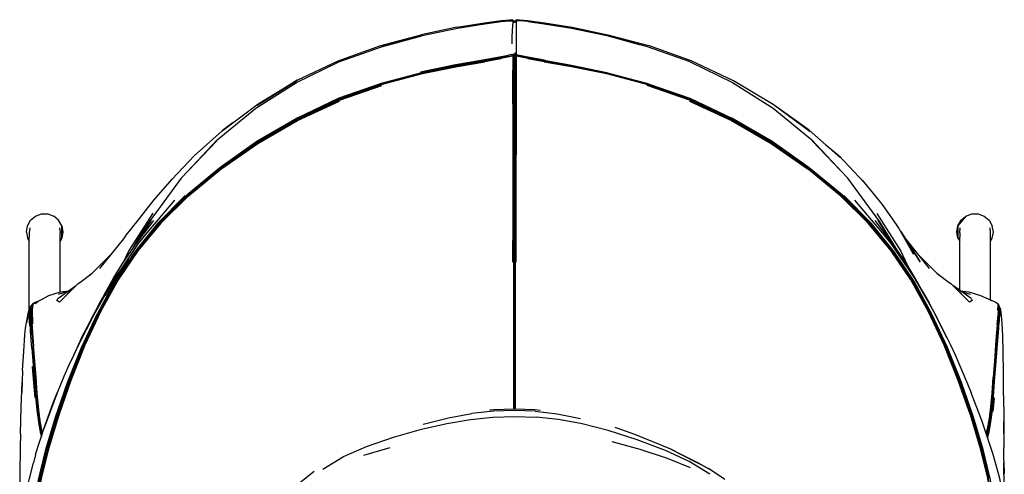
# Model space of a CAD drawing. Units: metres. Extents: x -0.355 to 0.355, y -0.378 to 0.378.
# Drawn here: x -0.351 to 0.349, y 0.055 to 0.378 of the extents above; entities that cross this region are included whole.
import ezdxf

# ---------------------------------------------------------------- set-up
doc = ezdxf.new("R2010")
doc.units = ezdxf.units.M
doc.header["$MEASUREMENT"] = 0

# ---------------------------------------------------------------- blocks, each defined once
blk = doc.blocks.new('05d4767d-d00f-4308-8785-12346d44fa07')
for p, q in [((-0.04002, 0.37242), (-0.0654, 0.36716)), ((0.00091, 0.3768), (0.00091, 0.37695)), ((0.00091, 0.37643), (0.00091, 0.37686)), ((0.00091, 0.34923), (0.00091, 0.34872)), ((0.12546, 0.31998), (0.15516, 0.30615)), ((-0.00033, 0.27122), (-0.00033, 0.25993)), ((-0.23113, 0.253), (-0.25082, 0.23356)), ((-0.23111, 0.25308), (-0.25069, 0.2337)), ((0.2525, 0.2337), (0.23292, 0.25308)), ((0.23294, 0.253), (0.25263, 0.23356)), ((-0.27069, 0.21491), (-0.25898, 0.23419)), ((-0.25749, 0.23506), (-0.26976, 0.21626)), ((-0.25071, 0.23368), (-0.25069, 0.2337)), ((0.25252, 0.23367), (0.2525, 0.2337)), ((0.25932, 0.23506), (0.27103, 0.21711)), ((-0.0003, 0.20548), (-0.00031, 0.22082)), ((-0.28545, 0.21158), (-0.30106, 0.19601)), ((0.28754, 0.2113), (0.30287, 0.19601)), ((-0.29098, 0.18226), (-0.28423, 0.194)), ((-0.32343, 0.18278), (-0.31662, 0.18474)), ((0.31851, 0.18464), (0.3251, 0.18273)), ((-0.34234, 0.17491), (-0.34166, 0.1754)), ((-0.3402, 0.17667), (-0.34079, 0.1762)), ((-0.3402, 0.17667), (-0.33995, 0.17688)), ((-0.33672, 0.17821), (-0.33891, 0.17722)), ((-0.33411, 0.17966), (-0.33406, 0.17969)), ((0.34549, 0.17469), (0.34509, 0.1754)), ((0.34548, 0.1747), (0.34509, 0.1754)), ((-0.34334, 0.17382), (-0.34312, 0.17406)), ((-0.34263, 0.17488), (-0.34317, 0.17398)), ((-0.34286, 0.17206), (-0.34287, 0.17195)), ((0.34524, 0.17382), (0.34548, 0.17345)), ((0.34681, 0.1718), (0.34664, 0.17259)), ((-0.3426, 0.16365), (-0.34261, 0.16398)), ((0.34472, 0.16764), (0.34403, 0.1612)), ((0.3451, 0.1623), (0.34453, 0.15426)), ((-0.3412, 0.14361), (-0.33943, 0.12078)), ((0.34227, 0.13475), (0.3414, 0.12329)), ((-0.34903, 0.12844), (-0.34956, 0.11284)), ((-0.33943, 0.12078), (-0.33922, 0.11815)), ((0.34217, 0.10888), (0.34122, 0.09924)), ((-0.01386, 0.10047), (-0.01681, 0.10014)), ((-0.33538, 0.08238), (-0.33597, 0.08449)), ((-0.10622, 0.06816), (-0.08749, 0.07374)), ((0.112, 0.0725), (0.12957, 0.06341)), ((-0.3397, 0.06872), (-0.34134, 0.06283))]:
    blk.add_line(p, q)
for points in [[(-0.09357, 0.35875, 0), (-0.06485, 0.36661, 0), (-0.03976, 0.37187, 0)], [(-0.07916, 0.3626, 0), (-0.06475, 0.3665, 0), (-0.0397, 0.3717, 0), (-0.0203, 0.37484, 0)], [(-0.04002, 0.37242, 0), (-0.02045, 0.37562, 0), (-0.00862, 0.37728, 0), (-0.00255, 0.37783, 0), (-0.00032, 0.37768, 0)], [(-0.0203, 0.37484, 0), (-0.00855, 0.37644, 0), (-0.00254, 0.37694, 0), (-0.00032, 0.37676, 0)], [(-0.00034, 0.37669, 0), (-0.00039, 0.37584, 0), (-0.0005, 0.37376, 0), (-0.00068, 0.36997, 0), (-0.00088, 0.36531, 0), (-0.00104, 0.3606, 0)], [(-0.00034, 0.37669, 0), (-0.00032, 0.37676, 0), (-0.00032, 0.37667, 0)], [(-0.00032, 0.37768, 0), (0.00003, 0.37728, 0), (0.00045, 0.37703, 0), (0.00091, 0.37695, 0), (0.00136, 0.37703, 0), (0.00178, 0.37728, 0)], [(-0.00032, 0.37768, 0), (-0.00032, 0.37751, 0), (-0.00032, 0.3772, 0)], [(-0.00032, 0.37666, 0), (-0.00032, 0.37686, 0), (-0.00032, 0.3772, 0)], [(0.00045, 0.37607, 0), (0.00003, 0.37633, 0), (-0.00032, 0.37676, 0)], [(0.00045, 0.37658, 0), (0.00045, 0.37688, 0), (0.00045, 0.37703, 0), (0.00045, 0.37695, 0)], [(0.00045, 0.376, 0), (0.00045, 0.37625, 0), (0.00045, 0.37658, 0)], [(0.00045, 0.37607, 0), (0.00045, 0.376, 0), (0.00045, 0.37607, 0), (0.00091, 0.37598, 0), (0.0009, 0.37591, 0), (0.00091, 0.37592, 0)], [(0.00091, 0.37592, 0), (0.00091, 0.37618, 0), (0.00091, 0.3765, 0), (0.00091, 0.3768, 0)], [(0.00136, 0.37607, 0), (0.00136, 0.376, 0), (0.00136, 0.37607, 0), (0.00091, 0.37598, 0), (0.00091, 0.37591, 0)], [(0.00136, 0.376, 0), (0.00136, 0.37625, 0), (0.00136, 0.37658, 0), (0.00136, 0.37688, 0), (0.00136, 0.37703, 0)], [(0.00213, 0.37676, 0), (0.00178, 0.37633, 0), (0.00136, 0.37607, 0)], [(0.00178, 0.37728, 0), (0.00213, 0.37768, 0), (0.00436, 0.37783, 0), (0.01043, 0.37728, 0)], [(0.00213, 0.37668, 0), (0.00213, 0.37686, 0), (0.00213, 0.3772, 0), (0.00213, 0.37751, 0), (0.00213, 0.37768, 0)], [(0.01036, 0.37644, 0), (0.00435, 0.37694, 0), (0.00213, 0.37676, 0), (0.00213, 0.37669, 0), (0.00213, 0.37676, 0)], [(0.00213, 0.37669, 0), (0.00213, 0.37584, 0), (0.00213, 0.37376, 0), (0.00213, 0.36997, 0)], [(0.01036, 0.37644, 0), (0.02211, 0.37484, 0), (0.04151, 0.3717, 0)], [(0.01043, 0.37728, 0), (0.02227, 0.37562, 0), (0.04183, 0.37242, 0)], [(0.04151, 0.3717, 0), (0.06656, 0.3665, 0), (0.08961, 0.36026, 0)], [(0.04157, 0.37187, 0), (0.06666, 0.36661, 0), (0.09538, 0.35875, 0)], [(0.04183, 0.37242, 0), (0.06724, 0.36715, 0), (0.09615, 0.35937, 0)], [(-0.23167, 0.26996, 0), (-0.21051, 0.29234, 0), (-0.18303, 0.31487, 0), (-0.15405, 0.33326, 0), (-0.12412, 0.34777, 0), (-0.09377, 0.35865, 0), (-0.06501, 0.36643, 0)], [(-0.12451, 0.34864, 0), (-0.09422, 0.3594, 0), (-0.0654, 0.36716, 0)], [(0.00213, 0.36997, 0), (0.00213, 0.36531, 0), (0.00213, 0.3606, 0), (0.00213, 0.35664, 0), (0.00213, 0.35427, 0), (0.00213, 0.35303, 0), (0.00178, 0.35315, 0)], [(0.12592, 0.34777, 0), (0.09556, 0.35865, 0), (0.06679, 0.36643, 0)], [(0.15656, 0.33445, 0), (0.12661, 0.34857, 0), (0.09615, 0.35937, 0)], [(-0.09315, 0.3322, 0), (-0.06462, 0.33976, 0), (-0.0397, 0.34492, 0), (-0.02038, 0.34822, 0), (-0.00867, 0.35022, 0)], [(-0.06588, 0.34071, 0), (-0.04098, 0.34593, 0), (-0.02161, 0.34931, 0), (-0.0097, 0.35141, 0), (-0.00341, 0.35255, 0)], [(-0.0031, 0.35199, 0), (-0.00928, 0.35084, 0), (-0.0211, 0.34874, 0), (-0.04045, 0.34536, 0), (-0.06535, 0.34015, 0)], [(-0.0089, 0.35059, 0), (-0.02065, 0.34852, 0), (-0.03998, 0.34517, 0), (-0.06489, 0.33998, 0)], [(-0.0089, 0.35059, 0), (-0.00282, 0.3517, 0), (-0.0005, 0.35214, 0)], [(-0.0031, 0.35199, 0), (-0.00068, 0.35247, 0), (-0.00088, 0.35303, 0), (-0.00341, 0.35255, 0)], [(0.00041, 0.3523, 0), (0.00038, 0.35267, 0), (-0.00015, 0.35259, 0), (-0.00068, 0.35247, 0), (-0.0005, 0.35214, 0), (-0.0004, 0.3516, 0), (-0.00034, 0.35093, 0), (-0.00033, 0.35024, 0)], [(-0.00033, 0.35024, 0), (-0.00033, 0.34962, 0), (-0.00033, 0.34916, 0), (-0.00033, 0.34851, 0), (-0.00033, 0.34732, 0), (-0.00033, 0.34523, 0), (-0.00033, 0.34188, 0)], [(-0.00032, 0.35313, 0), (-0.00032, 0.35102, 0), (-0.00032, 0.34732, 0)], [(0.00088, 0.35324, 0), (0.00034, 0.35322, 0), (-0.00025, 0.35315, 0)], [(-0.00006, 0.35224, 0), (0.00041, 0.3523, 0), (0.0009, 0.35232, 0)], [(0.00038, 0.35267, 0), (0.00089, 0.3527, 0), (0.0009, 0.35232, 0)], [(0.00045, 0.34172, 0), (0.00045, 0.34497, 0), (0.00045, 0.34698, 0), (0.00045, 0.34813, 0), (0.00045, 0.34877, 0), (0.00045, 0.34927, 0), (0.00045, 0.35001, 0), (0.00045, 0.35084, 0), (0.00044, 0.35165, 0), (0.00041, 0.3523, 0)], [(0.00045, 0.35322, 0), (0.00045, 0.35034, 0), (0.00045, 0.34698, 0)], [(0.00178, 0.35315, 0), (0.00136, 0.35322, 0), (0.00088, 0.35324, 0)], [(0.00089, 0.3527, 0), (0.00136, 0.35267, 0), (0.00178, 0.35259, 0)], [(0.00178, 0.35224, 0), (0.00136, 0.3523, 0), (0.0009, 0.35232, 0), (0.0009, 0.35165, 0)], [(0.0009, 0.35165, 0), (0.0009, 0.35083, 0), (0.00091, 0.34998, 0), (0.00091, 0.34923, 0)], [(0.00136, 0.3544, 0), (0.00136, 0.35034, 0), (0.00136, 0.34698, 0)], [(0.00136, 0.34927, 0), (0.00136, 0.35001, 0), (0.00136, 0.35084, 0), (0.00136, 0.35165, 0), (0.00136, 0.3523, 0), (0.00136, 0.35267, 0)], [(0.06661, 0.34015, 0), (0.04154, 0.34536, 0), (0.02212, 0.34874, 0), (0.01037, 0.35084, 0), (0.00435, 0.35199, 0), (0.00213, 0.35247, 0), (0.00178, 0.35259, 0)], [(0.00213, 0.35214, 0), (0.00213, 0.35247, 0), (0.00213, 0.35303, 0), (0.00436, 0.35255, 0), (0.01039, 0.35141, 0), (0.02219, 0.34931, 0)], [(0.00213, 0.35303, 0), (0.00213, 0.35102, 0), (0.00213, 0.34732, 0)], [(0.00214, 0.35093, 0), (0.00213, 0.3516, 0), (0.00213, 0.35214, 0), (0.00435, 0.3517, 0), (0.01035, 0.35059, 0), (0.02207, 0.34852, 0)], [(0.00214, 0.34732, 0), (0.00214, 0.34851, 0), (0.00214, 0.34916, 0), (0.00214, 0.34962, 0), (0.00214, 0.35024, 0), (0.00214, 0.35093, 0)], [(0.01034, 0.35022, 0), (0.02203, 0.34822, 0), (0.04137, 0.34492, 0), (0.06632, 0.33976, 0), (0.09489, 0.3322, 0), (0.12507, 0.32169, 0), (0.15485, 0.30767, 0), (0.18338, 0.29099, 0)], [(-0.19921, 0.30467, 0), (-0.205, 0.3005, 0), (-0.20696, 0.29887, 0), (-0.1814, 0.318, 0), (-0.15361, 0.33474, 0), (-0.18249, 0.31692, 0), (-0.15417, 0.33437, 0), (-0.15361, 0.33474, 0), (-0.12451, 0.34864, 0)], [(-0.18141, 0.29088, 0), (-0.15293, 0.3075, 0), (-0.12319, 0.32149, 0), (-0.09304, 0.33197, 0), (-0.0645, 0.3395, 0), (-0.03957, 0.34462, 0), (-0.02025, 0.34786, 0)], [(0.00091, 0.34694, 0), (0.00091, 0.34808, 0), (0.00091, 0.34872, 0)], [(0.00091, 0.33733, 0), (0.00091, 0.3417, 0), (0.00091, 0.34494, 0), (0.00091, 0.34694, 0)], [(0.00137, 0.31015, 0), (0.00137, 0.31821, 0), (0.00137, 0.32549, 0), (0.00137, 0.33189, 0), (0.00136, 0.33734, 0), (0.00136, 0.34172, 0), (0.00136, 0.34497, 0), (0.00136, 0.34698, 0), (0.00136, 0.34813, 0), (0.00136, 0.34877, 0), (0.00136, 0.34927, 0)], [(0.00214, 0.34732, 0), (0.00214, 0.34523, 0), (0.00214, 0.34188, 0), (0.00214, 0.33739, 0), (0.00214, 0.33185, 0), (0.00215, 0.32536, 0), (0.00215, 0.31802, 0), (0.00215, 0.30992, 0), (0.00215, 0.30113, 0), (0.00215, 0.29173, 0), (0.00215, 0.28178, 0)], [(0.02202, 0.34786, 0), (0.04135, 0.34462, 0), (0.06629, 0.3395, 0), (0.09484, 0.33197, 0), (0.12499, 0.32149, 0), (0.15473, 0.3075, 0), (0.18322, 0.29088, 0)], [(0.12527, 0.32186, 0), (0.09504, 0.3324, 0), (0.06643, 0.33998, 0), (0.04143, 0.34517, 0), (0.02207, 0.34852, 0)], [(0.12592, 0.34777, 0), (0.15586, 0.33326, 0), (0.18484, 0.31487, 0)], [(-0.06535, 0.34015, 0), (-0.09385, 0.33255, 0), (-0.12396, 0.32199, 0), (-0.15373, 0.30791, 0), (-0.18229, 0.29115, 0), (-0.20876, 0.27258, 0), (-0.23228, 0.25305, 0)], [(-0.00034, 0.31802, 0), (-0.00034, 0.32536, 0), (-0.00033, 0.33185, 0), (-0.00033, 0.33739, 0), (-0.00033, 0.34188, 0)], [(0.00045, 0.34172, 0), (0.00045, 0.33734, 0), (0.00045, 0.33189, 0), (0.00045, 0.32549, 0), (0.00044, 0.31821, 0), (0.00044, 0.31015, 0), (0.00044, 0.30138, 0), (0.00044, 0.292, 0)], [(0.00091, 0.33733, 0), (0.00091, 0.3319, 0), (0.00091, 0.32551, 0), (0.00091, 0.31824, 0)], [(0.06661, 0.34015, 0), (0.0953, 0.33255, 0), (0.12559, 0.32199, 0), (0.15547, 0.30791, 0)], [(-0.25111, 0.23354, 0), (-0.23146, 0.25308, 0), (-0.20799, 0.27251, 0), (-0.18158, 0.29099, 0), (-0.15306, 0.30767, 0), (-0.1233, 0.32169, 0), (-0.09315, 0.3322, 0)], [(-0.25082, 0.23356, 0), (-0.23129, 0.25282, 0), (-0.20797, 0.27201, 0), (-0.18168, 0.29028, 0), (-0.15326, 0.30678, 0), (-0.12354, 0.32067, 0), (-0.09335, 0.33109, 0)], [(0.18349, 0.29028, 0), (0.15507, 0.30678, 0), (0.12535, 0.32067, 0), (0.09516, 0.33109, 0)], [(0.21112, 0.29816, 0), (0.185, 0.31751, 0), (0.15656, 0.33445, 0)], [(-0.23123, 0.25242, 0), (-0.20795, 0.27153, 0), (-0.18172, 0.28972, 0), (-0.15335, 0.30615, 0), (-0.12365, 0.31998, 0)], [(-0.1232, 0.32125, 0), (-0.15292, 0.3073, 0), (-0.18138, 0.29073, 0), (-0.20772, 0.27237, 0)], [(-0.00034, 0.31802, 0), (-0.00034, 0.30992, 0), (-0.00034, 0.30113, 0), (-0.00034, 0.29173, 0), (-0.00034, 0.28178, 0), (-0.00033, 0.27122, 0)], [(0.00091, 0.28213, 0), (0.00091, 0.29204, 0), (0.00091, 0.30141, 0), (0.00091, 0.31018, 0), (0.00091, 0.31824, 0)], [(0.2329, 0.27963, 0), (0.21046, 0.29939, 0), (0.18656, 0.31635, 0)], [(0.00137, 0.31015, 0), (0.00137, 0.30138, 0), (0.00137, 0.292, 0), (0.00137, 0.28209, 0), (0.00137, 0.27156, 0), (0.00136, 0.26032, 0), (0.00136, 0.24829, 0), (0.00136, 0.23537, 0), (0.00136, 0.22136, 0), (0.00135, 0.20607, 0), (0.00135, 0.18929, 0), (0.00135, 0.17081, 0), (0.00135, 0.15231, 0), (0.00135, 0.13547, 0), (0.00135, 0.12195, 0), (0.00135, 0.11345, 0)], [(0.18484, 0.31487, 0), (0.21232, 0.29234, 0), (0.23347, 0.26998, 0)], [(0.20953, 0.27237, 0), (0.18319, 0.29073, 0), (0.15473, 0.3073, 0)], [(0.15516, 0.30615, 0), (0.18353, 0.28972, 0), (0.20977, 0.27153, 0)], [(0.29682, 0.16954, 0), (0.28447, 0.19205, 0), (0.27036, 0.2132, 0), (0.25379, 0.23339, 0), (0.23409, 0.25305, 0), (0.21057, 0.27258, 0), (0.18408, 0.29115, 0), (0.15547, 0.30791, 0)], [(-0.24265, 0.26454, 0), (-0.22693, 0.28113, 0), (-0.20696, 0.29887, 0)], [(-0.18141, 0.29088, 0), (-0.20779, 0.27246, 0), (-0.23122, 0.2531, 0), (-0.25083, 0.23364, 0), (-0.26322, 0.21862, 0)], [(-0.21091, 0.29171, 0), (-0.23626, 0.26516, 0), (-0.25898, 0.23419, 0)], [(0.00046, 0.15231, 0), (0.00046, 0.17081, 0), (0.00046, 0.18929, 0), (0.00046, 0.20607, 0), (0.00046, 0.22136, 0), (0.00045, 0.23537, 0), (0.00045, 0.24829, 0), (0.00045, 0.26032, 0), (0.00045, 0.27156, 0), (0.00044, 0.28209, 0), (0.00044, 0.292, 0)], [(0.18322, 0.29088, 0), (0.20961, 0.27246, 0), (0.23303, 0.2531, 0), (0.25264, 0.23364, 0), (0.2652, 0.21842, 0)], [(0.26944, 0.21346, 0), (0.25292, 0.23354, 0), (0.23327, 0.25308, 0), (0.2098, 0.27251, 0), (0.18338, 0.29099, 0)], [(0.28307, 0.19298, 0), (0.26906, 0.21377, 0), (0.25263, 0.23356, 0), (0.2331, 0.25282, 0), (0.20978, 0.27201, 0), (0.18349, 0.29028, 0)], [(0.27208, 0.21561, 0), (0.26079, 0.23419, 0), (0.23807, 0.26516, 0), (0.21272, 0.29171, 0)], [(0.22232, 0.28894, 0), (0.23191, 0.28097, 0), (0.24969, 0.26209, 0), (0.26245, 0.24648, 0)], [(0.00091, 0.28213, 0), (0.00091, 0.2716, 0), (0.00091, 0.26037, 0), (0.00091, 0.24834, 0), (0.00091, 0.23543, 0), (0.00091, 0.22143, 0)], [(0.00212, 0.20548, 0), (0.00212, 0.22082, 0), (0.00213, 0.23488, 0), (0.00214, 0.24785, 0), (0.00214, 0.25993, 0), (0.00214, 0.27122, 0), (0.00215, 0.28178, 0)], [(0.30649, 0.14636, 0), (0.29522, 0.17052, 0), (0.28293, 0.19274, 0), (0.26893, 0.21349, 0), (0.25253, 0.23323, 0), (0.23304, 0.25242, 0), (0.20977, 0.27153, 0)], [(-0.26746, 0.23432, 0), (-0.25559, 0.24958, 0), (-0.24265, 0.26454, 0)], [(-0.00033, 0.25993, 0), (-0.00033, 0.24785, 0), (-0.00032, 0.23488, 0), (-0.00031, 0.22082, 0)], [(0.24757, 0.26434, 0), (0.24873, 0.2632, 0), (0.24969, 0.26209, 0)], [(-0.23123, 0.25242, 0), (-0.25072, 0.23323, 0), (-0.26712, 0.21349, 0), (-0.28112, 0.19274, 0), (-0.29341, 0.17052, 0), (-0.30468, 0.14636, 0), (-0.31472, 0.12138, 0), (-0.32333, 0.09671, 0), (-0.33031, 0.07346, 0), (-0.33544, 0.05276, 0), (-0.33904, 0.03334, 0), (-0.34142, 0.01395, 0), (-0.3429, -0.00666, 0)], [(-0.23338, 0.25282, 0), (-0.25304, 0.23295, 0), (-0.26947, 0.21264, 0), (-0.28351, 0.19147, 0), (-0.29582, 0.16898, 0)], [(-0.23228, 0.25305, 0), (-0.25198, 0.23339, 0), (-0.26855, 0.2132, 0), (-0.28266, 0.19205, 0)], [(0.32734, 0.09523, 0), (0.31883, 0.11978, 0), (0.30886, 0.14472, 0), (0.29763, 0.16898, 0), (0.28532, 0.19147, 0), (0.27128, 0.21264, 0), (0.25486, 0.23295, 0), (0.23519, 0.25282, 0)], [(-0.24084, 0.24946, 0), (-0.25934, 0.2276, 0), (-0.26672, 0.21869, 0), (-0.27848, 0.20144, 0)], [(0.24267, 0.24946, 0), (0.26119, 0.2276, 0), (0.26861, 0.21869, 0), (0.28038, 0.20144, 0), (0.28571, 0.19351, 0), (0.29622, 0.1751, 0), (0.3005, 0.16744, 0), (0.31071, 0.147, 0)], [(0.26245, 0.24648, 0), (0.27294, 0.2314, 0), (0.27429, 0.22929, 0), (0.28466, 0.21103, 0)], [(-0.34633, 0.22686, 0), (-0.34554, 0.23131, 0), (-0.34329, 0.23522, 0), (-0.33983, 0.23812, 0), (-0.33559, 0.23967, 0)], [(-0.33559, 0.23967, 0), (-0.33107, 0.23967, 0), (-0.32683, 0.23812, 0)], [(-0.32033, 0.22686, 0), (-0.32111, 0.22242, 0), (-0.32111, 0.23131, 0), (-0.32033, 0.22686, 0), (-0.32111, 0.23131, 0), (-0.32337, 0.23522, 0), (-0.32683, 0.23812, 0)], [(-0.27259, 0.21215, 0), (-0.25631, 0.24017, 0), (-0.27341, 0.2136, 0), (-0.27765, 0.2048, 0)], [(0.25864, 0.23992, 0), (0.27571, 0.21327, 0), (0.28007, 0.2039, 0)], [(0.31634, 0.23131, 0), (0.31859, 0.23522, 0), (0.32205, 0.23812, 0), (0.3263, 0.23967, 0)], [(0.31634, 0.23131, 0), (0.31859, 0.23522, 0), (0.32205, 0.23812, 0), (0.31634, 0.23131, 0)], [(0.3263, 0.23967, 0), (0.33081, 0.23967, 0), (0.33505, 0.23812, 0), (0.33851, 0.23522, 0), (0.34077, 0.23131, 0)], [(-0.29404, 0.16998, 0), (-0.28171, 0.19242, 0), (-0.26763, 0.21346, 0), (-0.25111, 0.23354, 0)], [(-0.29397, 0.20093, 0), (-0.27708, 0.22204, 0), (-0.2745, 0.22545, 0), (-0.27203, 0.22867, 0), (-0.26968, 0.23164, 0), (-0.26746, 0.23432, 0)], [(-0.25082, 0.23356, 0), (-0.26725, 0.21377, 0), (-0.28126, 0.19298, 0), (-0.29355, 0.17072, 0)], [(-0.28423, 0.194, 0), (-0.27795, 0.20437, 0), (-0.26933, 0.21689, 0), (-0.25553, 0.23511, 0)], [(0.27979, 0.20437, 0), (0.2712, 0.21689, 0), (0.25739, 0.23511, 0)], [(0.31634, 0.23131, 0), (0.31634, 0.22242, 0), (0.31555, 0.22686, 0), (0.31634, 0.23131, 0), (0.31555, 0.22686, 0), (0.31634, 0.22242, 0), (0.31755, 0.22031, 0)], [(0.33955, 0.22031, 0), (0.34077, 0.22242, 0), (0.34155, 0.22686, 0), (0.34077, 0.23131, 0)], [(-0.34633, 0.22686, 0), (-0.34554, 0.22242, 0), (-0.34433, 0.22031, 0)], [(-0.34394, 0.22979, 0), (-0.34394, 0.22954, 0), (-0.34433, 0.22663, 0), (-0.34433, 0.22623, 0), (-0.34433, 0.22574, 0), (-0.34433, 0.2251, 0), (-0.34433, 0.22427, 0), (-0.34433, 0.22319, 0)], [(-0.32272, 0.22979, 0), (-0.32272, 0.22954, 0), (-0.32233, 0.22663, 0), (-0.32233, 0.22623, 0)], [(-0.32233, 0.22097, 0), (-0.32111, 0.22242, 0), (-0.32033, 0.22686, 0)], [(-0.32233, 0.21374, 0), (-0.32233, 0.21798, 0), (-0.32233, 0.22009, 0), (-0.32233, 0.22181, 0), (-0.32233, 0.22319, 0), (-0.32233, 0.22427, 0), (-0.32233, 0.2251, 0), (-0.32233, 0.22574, 0), (-0.32233, 0.22623, 0)], [(0.28466, 0.21103, 0), (0.27562, 0.22713, 0), (0.28954, 0.20573, 0)], [(0.31755, 0.22623, 0), (0.31755, 0.22663, 0), (0.31795, 0.22954, 0), (0.31795, 0.22979, 0)], [(0.31755, 0.22623, 0), (0.31755, 0.22574, 0), (0.31755, 0.2251, 0), (0.31755, 0.22427, 0), (0.31755, 0.22319, 0)], [(0.33955, 0.22663, 0), (0.33916, 0.22954, 0), (0.33916, 0.22979, 0)], [(0.33955, 0.22319, 0), (0.33955, 0.22427, 0), (0.33955, 0.2251, 0), (0.33955, 0.22574, 0), (0.33955, 0.22623, 0), (0.33955, 0.22663, 0)], [(-0.34433, 0.21374, 0), (-0.34433, 0.21798, 0), (-0.34433, 0.22009, 0), (-0.34433, 0.22181, 0), (-0.34433, 0.22319, 0)], [(-0.32233, 0.22031, 0), (-0.32111, 0.22242, 0), (-0.32233, 0.22031, 0)], [(0.00091, 0.22143, 0), (0.00091, 0.20614, 0), (0.00091, 0.18937, 0), (0.00091, 0.17089, 0), (0.00091, 0.15239, 0), (0.00091, 0.13555, 0), (0.00091, 0.12204, 0)], [(0.28954, 0.20573, 0), (0.27925, 0.22173, 0), (0.29584, 0.20085, 0)], [(0.31755, 0.22009, 0), (0.31755, 0.22181, 0), (0.31755, 0.22319, 0)], [(0.31755, 0.19654, 0), (0.31755, 0.20628, 0), (0.31755, 0.21374, 0), (0.31755, 0.21798, 0), (0.31755, 0.22009, 0)], [(0.33955, 0.22009, 0), (0.33955, 0.22181, 0), (0.33955, 0.22319, 0)], [(0.33955, 0.17848, 0), (0.33955, 0.18543, 0), (0.33955, 0.19654, 0), (0.33955, 0.20628, 0), (0.33955, 0.21374, 0), (0.33955, 0.21798, 0), (0.33955, 0.22009, 0)], [(-0.34433, 0.17125, 0), (-0.34433, 0.1739, 0), (-0.34433, 0.18543, 0), (-0.34433, 0.19654, 0), (-0.34433, 0.20628, 0), (-0.34433, 0.21374, 0)], [(-0.32233, 0.19654, 0), (-0.32233, 0.20628, 0), (-0.32233, 0.21374, 0)], [(0.26944, 0.21346, 0), (0.28352, 0.19242, 0), (0.29585, 0.16998, 0), (0.30712, 0.14572, 0), (0.31712, 0.12072, 0)], [(-0.28712, 0.18684, 0), (-0.29037, 0.18173, 0), (-0.27397, 0.20768, 0), (-0.28712, 0.18684, 0)], [(0.29257, 0.18226, 0), (0.28597, 0.194, 0), (0.27979, 0.20437, 0)], [(-0.32396, 0.17951, 0), (-0.31127, 0.18856, 0), (-0.32281, 0.17694, 0), (-0.30973, 0.18995, 0), (-0.30737, 0.19171, 0), (-0.2995, 0.19757, 0)], [(-0.32233, 0.18419, 0), (-0.32233, 0.18543, 0), (-0.32233, 0.19654, 0)], [(-0.27848, 0.20144, 0), (-0.2838, 0.19351, 0), (-0.29432, 0.1751, 0), (-0.29866, 0.16744, 0), (-0.30889, 0.147, 0)], [(-0.28259, 0.19645, 0), (-0.28682, 0.18931, 0), (-0.29098, 0.18226, 0), (-0.29853, 0.16826, 0), (-0.30722, 0.15111, 0), (-0.30307, 0.15927, 0), (-0.29405, 0.17644, 0), (-0.28906, 0.18502, 0), (-0.28153, 0.19794, 0)], [(0.28341, 0.19794, 0), (0.29092, 0.18502, 0), (0.29575, 0.17644, 0)], [(0.30854, 0.15134, 0), (0.30471, 0.15927, 0), (0.3005, 0.16744, 0), (0.29575, 0.17644, 0), (0.2886, 0.18931, 0), (0.2844, 0.19645, 0)], [(0.30131, 0.19757, 0), (0.30918, 0.19171, 0), (0.31154, 0.18995, 0)], [(0.31755, 0.18533, 0), (0.31755, 0.18543, 0), (0.31755, 0.19654, 0)], [(-0.28266, 0.19205, 0), (-0.29501, 0.16954, 0), (-0.30628, 0.14523, 0), (-0.31628, 0.12023, 0), (-0.32482, 0.09561, 0), (-0.33171, 0.07248, 0)], [(0.34336, 0.01406, 0), (0.34096, 0.03345, 0), (0.33735, 0.05287, 0), (0.33221, 0.07358, 0), (0.32524, 0.09684, 0), (0.31665, 0.12153, 0), (0.30662, 0.14653, 0), (0.29536, 0.17072, 0), (0.28307, 0.19298, 0)], [(0.32566, 0.17947, 0), (0.31308, 0.18856, 0), (0.32462, 0.17694, 0), (0.31154, 0.18995, 0)], [(-0.33593, 0.17869, 0), (-0.33029, 0.1817, 0), (-0.32206, 0.18428, 0), (-0.31618, 0.18505, 0)], [(0.31789, 0.18508, 0), (0.32396, 0.18429, 0), (0.33238, 0.18183, 0), (0.3378, 0.17934, 0), (0.34022, 0.17816, 0)], [(-0.34296, 0.17162, 0), (-0.34304, 0.17263, 0), (-0.34307, 0.1735, 0), (-0.34263, 0.17488, 0), (-0.34198, 0.17561, 0), (-0.34235, 0.17489, 0)], [(-0.34161, 0.17602, 0), (-0.34198, 0.17561, 0), (-0.34235, 0.17497, 0), (-0.34201, 0.17545, 0)], [(-0.34157, 0.17457, 0), (-0.34164, 0.17524, 0), (-0.34217, 0.1718, 0), (-0.34205, 0.17373, 0), (-0.34193, 0.17479, 0)], [(-0.34137, 0.17601, 0), (-0.34161, 0.17602, 0), (-0.3411, 0.17631, 0), (-0.34164, 0.17524, 0), (-0.34169, 0.17564, 0)], [(-0.34068, 0.1759, 0), (-0.34079, 0.1762, 0), (-0.34102, 0.17625, 0), (-0.3411, 0.17631, 0), (-0.34029, 0.17661, 0)], [(-0.33995, 0.17688, 0), (-0.3389, 0.17722, 0), (-0.3402, 0.17667, 0)], [(-0.33994, 0.17595, 0), (-0.33812, 0.17738, 0), (-0.33593, 0.17869, 0), (-0.33411, 0.17966, 0)], [(-0.32281, 0.17694, 0), (-0.32453, 0.17812, 0), (-0.32396, 0.17951, 0)], [(0.32566, 0.17947, 0), (0.32634, 0.17812, 0), (0.32462, 0.17694, 0)], [(0.34442, 0.17597, 0), (0.34415, 0.17596, 0), (0.34363, 0.17652, 0), (0.34238, 0.17714, 0), (0.34022, 0.17816, 0)], [(0.34363, 0.17652, 0), (0.34342, 0.17667, 0), (0.34321, 0.17673, 0)], [(0.34391, 0.17622, 0), (0.34472, 0.17585, 0), (0.34442, 0.17597, 0)], [(0.34499, 0.17539, 0), (0.34509, 0.1754, 0), (0.34472, 0.17585, 0)], [(0.34491, 0.1748, 0), (0.34472, 0.17585, 0), (0.34516, 0.1751, 0)], [(0.3448, 0.17131, 0), (0.34491, 0.1748, 0), (0.34516, 0.1751, 0)], [(-0.34561, 0.16627, 0), (-0.3463, 0.16227, 0), (-0.34517, 0.16769, 0), (-0.34449, 0.17078, 0)], [(-0.34561, 0.16627, 0), (-0.34449, 0.17078, 0), (-0.3437, 0.17301, 0), (-0.34334, 0.17382, 0)], [(-0.29355, 0.17072, 0), (-0.30481, 0.14653, 0), (-0.31484, 0.12153, 0), (-0.32343, 0.09684, 0), (-0.3304, 0.07358, 0), (-0.33554, 0.05287, 0), (-0.33915, 0.03345, 0), (-0.34155, 0.01406, 0), (-0.34305, -0.00655, 0), (-0.34395, -0.02964, 0), (-0.3444, -0.05406, 0), (-0.34455, -0.07864, 0)], [(-0.34351, 0.17249, 0), (-0.34373, 0.16937, 0), (-0.34392, 0.1601, 0), (-0.3444, 0.16605, 0), (-0.344, 0.17105, 0), (-0.34351, 0.17249, 0), (-0.34307, 0.1735, 0)], [(-0.34274, 0.15464, 0), (-0.34356, 0.16336, 0), (-0.34365, 0.16652, 0), (-0.34373, 0.16937, 0), (-0.34307, 0.1735, 0), (-0.34235, 0.17497, 0)], [(-0.3425, 0.14436, 0), (-0.34326, 0.15602, 0), (-0.34356, 0.16336, 0), (-0.3433, 0.16781, 0), (-0.34298, 0.16913, 0), (-0.3426, 0.17191, 0)], [(-0.34296, 0.17162, 0), (-0.34318, 0.1692, 0), (-0.3433, 0.16781, 0), (-0.34326, 0.16296, 0), (-0.34274, 0.15464, 0)], [(-0.34272, 0.16872, 0), (-0.34272, 0.16942, 0), (-0.34291, 0.16424, 0)], [(-0.34273, 0.16858, 0), (-0.34254, 0.16536, 0), (-0.34229, 0.17182, 0), (-0.34252, 0.16999, 0), (-0.34273, 0.16858, 0)], [(-0.34273, 0.16858, 0), (-0.34266, 0.1694, 0), (-0.34265, 0.16908, 0)], [(-0.34242, 0.16803, 0), (-0.34254, 0.16536, 0), (-0.34203, 0.15583, 0), (-0.34261, 0.16398, 0), (-0.34273, 0.16858, 0)], [(-0.34207, 0.17491, 0), (-0.34222, 0.17389, 0), (-0.34237, 0.17249, 0), (-0.34272, 0.16942, 0)], [(-0.34196, 0.16951, 0), (-0.34217, 0.1718, 0), (-0.34204, 0.16141, 0), (-0.34242, 0.16803, 0), (-0.34217, 0.1718, 0)], [(-0.29404, 0.16998, 0), (-0.30531, 0.14572, 0), (-0.31531, 0.12072, 0), (-0.32387, 0.09608, 0)], [(-0.31702, 0.11978, 0), (-0.30705, 0.14472, 0), (-0.29582, 0.16898, 0)], [(0.32663, 0.09561, 0), (0.31809, 0.12023, 0), (0.30809, 0.14523, 0), (0.29682, 0.16954, 0)], [(0.34497, 0.1689, 0), (0.3446, 0.16328, 0), (0.34391, 0.1544, 0), (0.34215, 0.1321, 0), (0.34152, 0.12066, 0), (0.3406, 0.1123, 0)], [(0.34486, 0.16884, 0), (0.3449, 0.16936, 0), (0.34459, 0.16501, 0), (0.34448, 0.16354, 0)], [(0.3452, 0.17277, 0), (0.34503, 0.1709, 0), (0.34485, 0.16852, 0), (0.34456, 0.16423, 0)], [(0.3448, 0.17131, 0), (0.34506, 0.17316, 0), (0.34526, 0.17406, 0)], [(0.34503, 0.1709, 0), (0.34542, 0.17299, 0), (0.34519, 0.17162, 0), (0.34497, 0.1689, 0)], [(0.34514, 0.16813, 0), (0.3453, 0.16698, 0), (0.34554, 0.16855, 0), (0.34579, 0.17078, 0)], [(0.34568, 0.17326, 0), (0.34549, 0.17406, 0), (0.34542, 0.17299, 0)], [(0.34574, 0.17199, 0), (0.34548, 0.17345, 0), (0.34568, 0.17324, 0)], [(0.34621, 0.17216, 0), (0.34576, 0.17399, 0), (0.34549, 0.17469, 0)], [(0.34622, 0.17291, 0), (0.34664, 0.17259, 0), (0.34645, 0.17238, 0), (0.34596, 0.1735, 0), (0.34549, 0.17468, 0), (0.34574, 0.17382, 0)], [(0.34596, 0.16585, 0), (0.34579, 0.17078, 0), (0.34557, 0.16287, 0), (0.34596, 0.16585, 0), (0.34633, 0.16832, 0)], [(0.34633, 0.16832, 0), (0.34621, 0.17216, 0), (0.34648, 0.17113, 0), (0.34633, 0.16832, 0)], [(0.34817, 0.15325, 0), (0.3478, 0.16161, 0), (0.34754, 0.16496, 0), (0.34716, 0.16945, 0), (0.34681, 0.1718, 0)], [(-0.34903, 0.12844, 0), (-0.34819, 0.1419, 0), (-0.34735, 0.15371, 0), (-0.34685, 0.15852, 0), (-0.3463, 0.16227, 0)], [(-0.3412, 0.14361, 0), (-0.34209, 0.15479, 0), (-0.34269, 0.16358, 0), (-0.34271, 0.16795, 0)], [(-0.3426, 0.16365, 0), (-0.34199, 0.15493, 0), (-0.34125, 0.14559, 0)], [(-0.30889, 0.147, 0), (-0.31262, 0.13954, 0), (-0.29866, 0.16744, 0)], [(0.34056, 0.10025, 0), (0.34151, 0.10984, 0), (0.34244, 0.12048, 0), (0.34336, 0.13201, 0), (0.34429, 0.14399, 0), (0.34511, 0.15552, 0), (0.34557, 0.16287, 0)], [(0.34456, 0.16423, 0), (0.34381, 0.15487, 0), (0.34314, 0.14657, 0)], [(-0.33959, 0.12329, 0), (-0.34046, 0.13476, 0), (-0.34133, 0.14665, 0), (-0.34203, 0.15583, 0)], [(0.34384, 0.15554, 0), (0.34315, 0.14661, 0), (0.34227, 0.13475, 0)], [(-0.30722, 0.15111, 0), (-0.31262, 0.13954, 0), (-0.31614, 0.13208, 0), (-0.31956, 0.12411, 0), (-0.32437, 0.11245, 0), (-0.3317, 0.09277, 0)], [(0.00045, 0.10099, 0), (0.00046, 0.10455, 0), (0.00046, 0.10608, 0), (0.00046, 0.1086, 0), (0.00046, 0.11345, 0), (0.00046, 0.12195, 0), (0.00046, 0.13547, 0), (0.00046, 0.15231, 0)], [(0.3489, 0.10261, 0), (0.34864, 0.11876, 0), (0.34863, 0.12697, 0), (0.34844, 0.14165, 0), (0.34817, 0.15325, 0)], [(-0.3425, 0.14436, 0), (-0.34156, 0.13211, 0), (-0.3406, 0.12049, 0), (-0.3397, 0.10984, 0), (-0.33875, 0.10025, 0)], [(-0.34149, 0.14341, 0), (-0.34054, 0.13162, 0), (-0.33968, 0.12043, 0), (-0.33881, 0.11002, 0), (-0.33789, 0.10052, 0), (-0.33684, 0.09204, 0), (-0.33562, 0.08473, 0), (-0.33516, 0.08309, 0)], [(0.32514, 0.09671, 0), (0.31653, 0.12138, 0), (0.30649, 0.14636, 0)], [(0.31071, 0.147, 0), (0.31424, 0.13954, 0), (0.32311, 0.11897, 0), (0.32571, 0.11245, 0)], [(-0.34228, 0.13124, 0), (-0.3413, 0.11966, 0), (-0.3404, 0.10888, 0)], [(0.34215, 0.1321, 0), (0.34124, 0.12078, 0), (0.34103, 0.11816, 0)], [(-0.35046, 0.08342, 0), (-0.35001, 0.10261, 0), (-0.34926, 0.1198, 0)], [(-0.34325, 0.01318, 0), (-0.34094, 0.0324, 0), (-0.33742, 0.05163, 0), (-0.33239, 0.07215, 0), (-0.32553, 0.09523, 0), (-0.31702, 0.11978, 0)], [(-0.33959, 0.12329, 0), (-0.33878, 0.11221, 0), (-0.33789, 0.10264, 0), (-0.33687, 0.09416, 0)], [(0.00091, 0.12204, 0), (0.00091, 0.11354, 0), (0.00091, 0.1087, 0), (0.00091, 0.10618, 0), (0.00091, 0.10464, 0), (0.00091, 0.101, 0)], [(0.31712, 0.12072, 0), (0.32568, 0.09608, 0), (0.33259, 0.07291, 0), (0.33767, 0.0523, 0), (0.34123, 0.03298, 0)], [(0.33644, 0.0833, 0), (0.33746, 0.08685, 0), (0.33868, 0.09416, 0), (0.3397, 0.10264, 0), (0.34059, 0.11221, 0), (0.3414, 0.12329, 0)], [(0.33676, 0.08235, 0), (0.33743, 0.08473, 0), (0.33865, 0.09204, 0), (0.3397, 0.10052, 0), (0.34062, 0.11002, 0), (0.34152, 0.12066, 0)], [(-0.32437, 0.11245, 0), (-0.33399, 0.0868, 0), (-0.3272, 0.10541, 0), (-0.32437, 0.11245, 0)], [(0.00135, 0.11345, 0), (0.00136, 0.1086, 0), (0.00136, 0.10608, 0), (0.00136, 0.10455, 0), (0.00136, 0.10098, 0)], [(0.3493, 0.03592, 0), (0.34613, 0.05161, 0), (0.34134, 0.06872, 0), (0.33971, 0.07359, 0), (0.33325, 0.09277, 0), (0.32571, 0.11245, 0)], [(-0.33597, 0.08449, 0), (-0.3372, 0.09181, 0), (-0.33825, 0.10028, 0), (-0.33919, 0.10982, 0)], [(0.341, 0.10982, 0), (0.34006, 0.10028, 0), (0.33901, 0.09181, 0), (0.33779, 0.08449, 0), (0.33699, 0.08166, 0)], [(-0.33875, 0.10025, 0), (-0.33769, 0.09177, 0), (-0.33647, 0.08445, 0), (-0.33565, 0.08154, 0)], [(0.01571, 0.09947, 0), (0.00083, 0.09999, 0), (-0.01404, 0.09947, 0), (-0.02946, 0.09777, 0)], [(0.01905, 0.10006, 0), (0.01553, 0.10047, 0), (0.00083, 0.101, 0), (-0.01386, 0.10047, 0)], [(0.01571, 0.09947, 0), (0.0312, 0.09767, 0), (0.04795, 0.09433, 0)], [(0.34056, 0.10025, 0), (0.3395, 0.09177, 0), (0.33828, 0.08445, 0), (0.33727, 0.08084, 0)], [(0.3489, 0.10261, 0), (0.34902, 0.08342, 0), (0.34887, 0.09197, 0), (0.34907, 0.07375, 0)], [(-0.32387, 0.09608, 0), (-0.33078, 0.07291, 0), (-0.33586, 0.0523, 0), (-0.33942, 0.03298, 0), (-0.34177, 0.0137, 0), (-0.34322, -0.00683, 0), (-0.34409, -0.02986, 0), (-0.34453, -0.05424, 0)], [(-0.3397, 0.06872, 0), (-0.33399, 0.0868, 0), (-0.3317, 0.09277, 0)], [(-0.33485, 0.08407, 0), (-0.33564, 0.08685, 0), (-0.33687, 0.09416, 0)], [(-0.33675, 0.09347, 0), (-0.33663, 0.09244, 0), (-0.3354, 0.08512, 0), (-0.33498, 0.08364, 0)], [(-0.10443, 0.07433, 0), (-0.08512, 0.08096, 0), (-0.06524, 0.08658, 0), (-0.04715, 0.09074, 0), (-0.03041, 0.09355, 0), (-0.01456, 0.09515, 0), (0.00083, 0.09564, 0), (0.01623, 0.09515, 0)], [(-0.06413, 0.0902, 0), (-0.04597, 0.09473, 0), (-0.02946, 0.09777, 0)], [(0.0882, 0.07912, 0), (0.06761, 0.08566, 0), (0.0491, 0.09037, 0), (0.03215, 0.09346, 0), (0.01623, 0.09515, 0)], [(0.32514, 0.09671, 0), (0.33212, 0.07346, 0), (0.33725, 0.05276, 0)], [(0.32663, 0.09561, 0), (0.33352, 0.07248, 0), (0.33858, 0.0519, 0)], [(0.34791, -0.07919, 0), (0.34777, -0.05463, 0), (0.34734, -0.03028, 0), (0.34649, -0.00729, 0), (0.34506, 0.01318, 0), (0.34275, 0.0324, 0), (0.33924, 0.05163, 0), (0.33421, 0.07215, 0), (0.32734, 0.09523, 0)], [(0.33658, 0.08289, 0), (0.33721, 0.08512, 0), (0.33844, 0.09244, 0), (0.33856, 0.09345, 0)], [(0.112, 0.0725, 0), (0.08645, 0.08297, 0), (0.07242, 0.08782, 0)], [(-0.35046, 0.08342, 0), (-0.35064, 0.07375, 0), (-0.35092, 0.05485, 0), (-0.35093, 0.04546, 0), (-0.35106, 0.02841, 0), (-0.35102, 0.00625, 0), (-0.35101, -0.01085, 0), (-0.35106, -0.02392, 0), (-0.35088, -0.01712, 0), (-0.35081, -0.01866, 0), (-0.35056, -0.01168, 0), (-0.35054, -0.0118, 0)], [(0.12613, 0.0591, 0), (0.10971, 0.06578, 0), (0.09036, 0.07217, 0), (0.07027, 0.07767, 0)], [(0.13988, 0.05479, 0), (0.12504, 0.06376, 0), (0.10822, 0.07155, 0), (0.0882, 0.07912, 0)], [(-0.33171, 0.07248, 0), (-0.33677, 0.0519, 0), (-0.3403, 0.03263, 0), (-0.34263, 0.01338, 0), (-0.34407, -0.00712, 0), (-0.34493, -0.03013, 0)], [(-0.1355, 0.05833, 0), (-0.12079, 0.06713, 0), (-0.10443, 0.07433, 0)], [(0.13924, 0.05843, 0), (0.112, 0.0725, 0), (0.13107, 0.06297, 0), (0.13924, 0.05843, 0)], [(0.34917, 0.03668, 0), (0.34918, 0.04546, 0), (0.34904, 0.06279, 0), (0.34917, 0.05485, 0), (0.34907, 0.07375, 0)], [(0.15062, 0.05082, 0), (0.15032, 0.05101, 0), (0.13924, 0.05843, 0), (0.12957, 0.06341, 0)], [(-0.3479, 0.03214, 0), (-0.3453, 0.04684, 0), (-0.34415, 0.05161, 0), (-0.34134, 0.06283, 0)], [(-0.1415, 0.05657, 0), (-0.15431, 0.04636, 0), (-0.16933, 0.03208, 0), (-0.1841, 0.01594, 0), (-0.19776, -0.00101, 0), (-0.20946, -0.01768, 0), (-0.2193, -0.03563, 0), (-0.22737, -0.0564, 0)]]:
    blk.add_polyline3d(points)

msp = doc.modelspace()

# ---------------------------------------------------------------- block references
msp.add_blockref('05d4767d-d00f-4308-8785-12346d44fa07', (0, 0))

doc.saveas('drawing.dxf')
